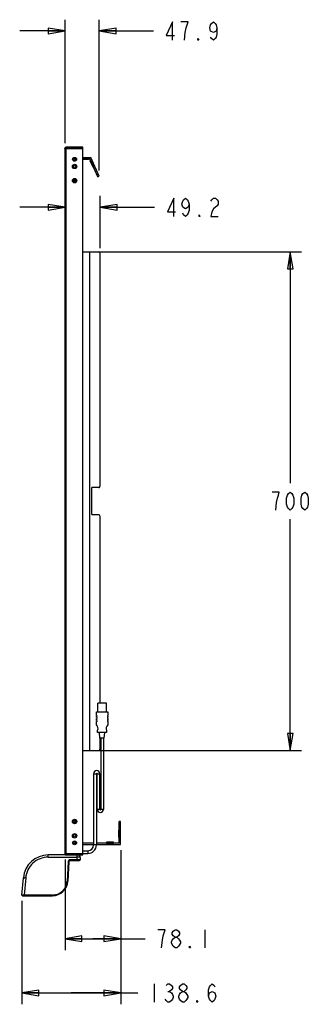
# Model space of a CAD drawing. Units: inches. Extents: x 0 to 46.8, y 0 to 33.1.
# Drawn here: x 23.4 to 26.6, y 9.5 to 20.4 of the extents above; entities that cross this region are included whole.
import ezdxf

# ---------------------------------------------------------------- set-up
doc = ezdxf.new("R2010")
doc.units = ezdxf.units.IN
doc.header["$LTSCALE"] = 2.574606
doc.header["$MEASUREMENT"] = 0
doc.layers.get('0').update_dxf_attribs({"linetype": 'CONTINUOUS'})
for name, color, linetype in [('_12983', 7, 'CONTINUOUS'), ('_25049', 7, 'CONTINUOUS'), ('_33145', 7, 'CONTINUOUS'), ('_33186', 7, 'CONTINUOUS'), ('_33234', 7, 'CONTINUOUS'), ('_33256', 7, 'CONTINUOUS'), ('_33264', 7, 'CONTINUOUS'), ('_33273', 7, 'CONTINUOUS'), ('_33305', 7, 'CONTINUOUS'), ('_33334', 7, 'CONTINUOUS'), ('_33366', 7, 'CONTINUOUS'), ('_33423', 7, 'CONTINUOUS'), ('_33435', 7, 'CONTINUOUS'), ('_33444', 7, 'CONTINUOUS'), ('_33474', 7, 'CONTINUOUS'), ('_33483', 7, 'CONTINUOUS'), ('_33495', 7, 'CONTINUOUS'), ('DEF_DRAFT_DIM', 7, 'CONTINUOUS')]:
    doc.layers.add(name, color=color, linetype=linetype)
doc.styles.get("Standard").update_dxf_attribs({"font": 'txt', "width": 0.8})
doc.dimstyles.new('DIMSTYLE_1', dxfattribs={"dimtxt": 0.2, "dimasz": 0.1875, "dimexe": 0.125, "dimexo": 0.0625, "dimgap": 0.1, "dimtad": 0, "dimtih": 1, "dimtoh": 1, "dimlfac": 5, "dimzin": 4, "dimdsep": 46, "dimtxsty": 'STANDARD', "dimblk": 'CLOSED', "dimblk1": 'CLOSED', "dimblk2": 'CLOSED', "dimcen": 0.09, "dimadec": 0, "dimazin": 0, "dimtfac": 1, "dimtofl": 0, "dimtmove": 0, "dimatfit": 3, "dimldrblk": 'CLOSED', "dimfxl": 1, "dimtolj": 1, "dimtzin": 4, "dimarcsym": 0})
doc.dimstyles.new('DIMSTYLE_2', dxfattribs={"dimtxt": 0.2, "dimasz": 0.1875, "dimexe": 0.125, "dimexo": 0.0625, "dimgap": 0.1, "dimtad": 0, "dimtih": 1, "dimtoh": 1, "dimdec": 1, "dimlfac": 5, "dimzin": 4, "dimdsep": 46, "dimtxsty": 'STANDARD', "dimblk": 'CLOSED', "dimblk1": 'CLOSED', "dimblk2": 'CLOSED', "dimcen": 0.09, "dimadec": 0, "dimazin": 0, "dimtfac": 1, "dimtdec": 1, "dimtofl": 0, "dimtmove": 0, "dimatfit": 3, "dimldrblk": 'CLOSED', "dimfxl": 1, "dimtolj": 1, "dimtzin": 4, "dimarcsym": 0})

# ---------------------------------------------------------------- blocks, each defined once
blk = doc.blocks.new('_CLOSED')
at = {"color": 0, "linetype": 'BYBLOCK'}
for p, q in [((0, 0), (-1, 0.167)), ((-1, 0.167), (-1, -0.167)), ((-1, -0.167), (0, 0)), ((-1, 0), (0, 0))]:
    blk.add_line(p, q, dxfattribs=at)
blk = doc.blocks.new('*D8')
at = {"layer": 'DEF_DRAFT_DIM', "color": 2, "linetype": 'CONTINUOUS'}
for p, q in [((23.945, 19.003), (23.945, 20.366)), ((24.322, 18.7), (24.322, 20.366)), ((23.945, 20.241), (23.445, 20.241)), ((24.322, 20.241), (24.924, 20.241))]:
    blk.add_line(p, q, dxfattribs=at)
at = {"layer": 'DEF_DRAFT_DIM', "color": 2, "linetype": 'CONTINUOUS', "xscale": 0.1875, "yscale": 0.1875, "zscale": 0.1875}
blk.add_blockref('_CLOSED', (23.945, 20.241), dxfattribs=at)
at = {"layer": 'DEF_DRAFT_DIM', "color": 2, "linetype": 'CONTINUOUS', "xscale": 0.1875, "yscale": 0.1875, "zscale": 0.1875, "rotation": 180}
blk.add_blockref('_CLOSED', (24.322, 20.241), dxfattribs=at)
blk = doc.blocks.new('*D9')
at = {"layer": 'DEF_DRAFT_DIM', "color": 2, "linetype": 'CONTINUOUS'}
for p, q in [((24.332, 17.84), (24.332, 18.418)), ((23.945, 18.293), (23.445, 18.293)), ((24.332, 18.293), (24.935, 18.293))]:
    blk.add_line(p, q, dxfattribs=at)
at = {"layer": 'DEF_DRAFT_DIM', "color": 2, "linetype": 'CONTINUOUS', "xscale": 0.1875, "yscale": 0.1875, "zscale": 0.1875}
blk.add_blockref('_CLOSED', (23.945, 18.293), dxfattribs=at)
at = {"layer": 'DEF_DRAFT_DIM', "color": 2, "linetype": 'CONTINUOUS', "xscale": 0.1875, "yscale": 0.1875, "zscale": 0.1875, "rotation": 180}
blk.add_blockref('_CLOSED', (24.332, 18.293), dxfattribs=at)
blk = doc.blocks.new('*D10')
at = {"layer": 'DEF_DRAFT_DIM', "color": 2, "linetype": 'CONTINUOUS'}
for p, q in [((24.56, 11.188), (24.56, 10.083)), ((23.945, 11.083), (23.945, 10.083)), ((23.945, 10.208), (24.252, 10.208)), ((24.56, 10.208), (24.252, 10.208)), ((24.252, 10.208), (24.83, 10.208))]:
    blk.add_line(p, q, dxfattribs=at)
at = {"layer": 'DEF_DRAFT_DIM', "color": 2, "linetype": 'CONTINUOUS', "xscale": 0.1875, "yscale": 0.1875, "zscale": 0.1875}
for p, rotation in [((23.945, 10.208), 180), ((24.56, 10.208), 360)]:
    blk.add_blockref('_CLOSED', p, dxfattribs=dict(at, rotation=rotation))
blk = doc.blocks.new('*D11')
at = {"layer": 'DEF_DRAFT_DIM', "color": 2, "linetype": 'CONTINUOUS'}
for p, q in [((24.283, 17.801), (26.557, 17.801)), ((26.432, 17.801), (26.432, 15.245)), ((26.432, 12.29), (26.432, 14.845)), ((24.283, 12.29), (26.557, 12.29))]:
    blk.add_line(p, q, dxfattribs=at)
at = {"layer": 'DEF_DRAFT_DIM', "color": 2, "linetype": 'CONTINUOUS', "xscale": 0.1875, "yscale": 0.1875, "zscale": 0.1875}
for p, rotation in [((26.432, 17.801), 90), ((26.432, 12.29), 270)]:
    blk.add_blockref('_CLOSED', p, dxfattribs=dict(at, rotation=rotation))
blk = doc.blocks.new('*D13')
at = {"layer": 'DEF_DRAFT_DIM', "color": 2, "linetype": 'CONTINUOUS'}
for p, q in [((24.56, 11.188), (24.56, 9.484)), ((23.468, 10.629), (23.468, 9.484)), ((23.468, 9.609), (24.014, 9.609)), ((24.56, 9.609), (24.014, 9.609)), ((24.014, 9.609), (24.751, 9.609))]:
    blk.add_line(p, q, dxfattribs=at)
at = {"layer": 'DEF_DRAFT_DIM', "color": 2, "linetype": 'CONTINUOUS', "xscale": 0.1875, "yscale": 0.1875, "zscale": 0.1875}
for p, rotation in [((23.468, 9.609), 180), ((24.56, 9.609), 360)]:
    blk.add_blockref('_CLOSED', p, dxfattribs=dict(at, rotation=rotation))

msp = doc.modelspace()

# ---------------------------------------------------------------- linework, layer by layer
at = {"layer": '_12983', "color": 7, "linetype": 'CONTINUOUS'}
for p, q in [((23.9447, 18.9408), (23.9446, 18.9404)), ((23.9446, 18.9404), (23.9446, 11.1458)), ((23.9461, 18.9411), (24.1414, 18.9411)), ((23.9564, 11.134), (23.9564, 18.9411)), ((24.1398, 18.9411), (24.1398, 11.134)), ((24.1414, 11.1356), (24.1414, 18.9411)), ((24.1414, 11.1458), (23.9446, 11.1458)), ((23.9564, 11.134), (24.1398, 11.134))]:
    msp.add_line(p, q, dxfattribs=at)
for centre, radius in [((24.0508, 18.7443), 0.0248), ((24.0508, 18.7443), 0.0134), ((24.0508, 18.5868), 0.0248), ((24.0508, 11.5041), 0.0248), ((24.0508, 11.3466), 0.0248), ((24.0508, 11.3466), 0.0134)]:
    msp.add_circle(centre, radius, dxfattribs=at)
for centre, radius, start, end in [((23.9564, 11.1458), 0.0118, 180, 270), ((24.1398, 11.1356), 0.00157, 270, 360)]:
    msp.add_arc(centre, radius, start, end, dxfattribs=at)
msp.add_open_spline([(23.9461, 18.9411), (23.9458, 18.9411), (23.9453, 18.9411), (23.9449, 18.9409), (23.9447, 18.9408)], degree=3, knots=[0, 0, 0, 0, 0.5961173, 1, 1, 1, 1], dxfattribs=at)
at = {"layer": '_25049', "color": 7, "linetype": 'CONTINUOUS'}
for p, q in [((23.7593, 11.1094), (24.0745, 11.1094)), ((23.9564, 11.134), (23.7595, 11.134)), ((23.7595, 11.1094), (23.7595, 11.134)), ((24.0745, 11.1242), (24.0745, 11.0734)), ((24.0879, 11.1093), (24.0866, 11.1093)), ((24.1138, 11.108), (24.1138, 11.0813)), ((23.9789, 11.0589), (23.9678, 10.8459)), ((23.9868, 11.0585), (23.9756, 10.8455)), ((24.1138, 11.0813), (24.0025, 11.0813)), ((24.0025, 11.0734), (24.0025, 11.0813)), ((24.0025, 11.0734), (24.105, 11.0734)), ((23.4683, 10.6915), (23.485, 10.8824)), ((23.5108, 10.8813), (23.4942, 10.6915)), ((23.9734, 10.8459), (23.9709, 10.8462)), ((23.4683, 10.6915), (23.4715, 10.6915)), ((23.4715, 10.6915), (23.4771, 10.6915)), ((23.4764, 10.6836), (23.805, 10.6836)), ((23.805, 10.6915), (23.4772, 10.6915)), ((23.4935, 10.6836), (23.4935, 10.6915)), ((23.805, 10.6915), (23.805, 10.6836))]:
    msp.add_line(p, q, dxfattribs=at)
for centre, radius, start, end in [((23.7595, 10.8584), 0.2756, 90, 175), ((24.0746, 10.0316), 1.0777, 89.35935, 90.0061), ((24.0879, 11.108), 0.026, 0, 90), ((24.0765, 10.2048), 0.9046, 89.09195, 89.28004), ((24.005, 11.0572), 0.0261, 172.95811, 176.35437), ((24.0022, 11.0577), 0.0233, 173.37217, 177.01455), ((24.0028, 11.0576), 0.0239, 155.09251, 173.33586), ((24.0026, 11.0576), 0.0237, 141.64835, 154.97361), ((24.0022, 11.0579), 0.0232, 141.54817, 155.15515), ((24.0025, 11.0576), 0.0237, 133.28496, 141.57277), ((24.0025, 11.0576), 0.0236, 133.34384, 141.64988), ((24.0026, 11.0575), 0.0238, 118.79334, 133.2501), ((24.0026, 11.0575), 0.0237, 118.77652, 133.29008), ((24.0025, 11.0576), 0.0157, 89.96075, 177), ((24.0025, 11.0578), 0.0235, 111.65615, 118.7733), ((24.0025, 11.0578), 0.0235, 111.64403, 118.76369), ((24.0026, 11.0574), 0.0239, 93.66717, 111.55821), ((24.0025, 11.0579), 0.0233, 90.02417, 93.63464), ((24.105, 11.0813), 0.00787, 270, 360), ((23.4706, 10.4227), 0.4606, 85.36358, 86.00979), ((23.468, 10.3908), 0.4926, 85.01366, 85.37214), ((23.805, 10.8545), 0.1709, 270, 357), ((23.8048, 10.8546), 0.1632, 325.79122, 332.1124), ((23.8046, 10.8548), 0.1635, 325.78079, 332.08099), ((23.8061, 10.854), 0.1618, 332.08601, 335.31204), ((23.8052, 10.8544), 0.1628, 332.11911, 335.3245), ((23.8048, 10.8546), 0.1632, 335.32521, 340.29227), ((23.8057, 10.8542), 0.1622, 335.32131, 340.32494), ((23.8051, 10.8545), 0.1629, 340.29298, 342.89928), ((23.8045, 10.8546), 0.1635, 340.32182, 342.91334), ((23.8042, 10.8547), 0.1638, 342.91292, 344.56358), ((23.8055, 10.8543), 0.1625, 342.89966, 344.56779), ((23.804, 10.8547), 0.164, 344.56372, 347.53271), ((23.8051, 10.8544), 0.1629, 344.56992, 347.54962), ((23.8049, 10.8546), 0.1631, 347.52682, 356.96113), ((23.8047, 10.8545), 0.1633, 347.54728, 357.02715), ((23.9605, 10.7075), 0.139, 85.72212, 86.99646), ((23.4764, 10.6915), 0.00787, 180, 270), ((23.805, 10.8529), 0.1614, 270.00096, 271.56662), ((23.805, 10.8541), 0.1626, 270.04895, 271.5657), ((23.8049, 10.8543), 0.1628, 271.57148, 276.44559), ((23.8049, 10.8551), 0.1636, 271.56859, 276.51132), ((23.8048, 10.8555), 0.164, 276.44532, 281.91471), ((23.805, 10.8549), 0.1634, 276.50768, 281.90423), ((23.8048, 10.8555), 0.164, 281.91485, 282.40467), ((23.8052, 10.8537), 0.1622, 281.9097, 282.40488), ((23.8049, 10.8553), 0.1638, 282.40424, 285.2684), ((23.8051, 10.854), 0.1625, 282.40614, 285.29401), ((23.8049, 10.8547), 0.1632, 285.30027, 294.82997), ((23.8052, 10.854), 0.1625, 285.26823, 294.84148), ((23.8048, 10.8547), 0.1633, 294.86397, 299.81008), ((23.8049, 10.8546), 0.1631, 294.84296, 299.79409), ((23.8044, 10.8554), 0.1641, 299.81036, 307.23249), ((23.8049, 10.8547), 0.1633, 299.79277, 307.25125), ((23.805, 10.8545), 0.163, 307.26368, 312.83), ((23.8053, 10.8543), 0.1626, 307.23325, 312.81197), ((23.8049, 10.8546), 0.1631, 312.82877, 319.68504), ((23.8054, 10.854), 0.1624, 312.83196, 319.72), ((23.8042, 10.8551), 0.164, 319.71776, 325.78275), ((23.8049, 10.8546), 0.1631, 319.69688, 325.79308)]:
    msp.add_arc(centre, radius, start, end, dxfattribs=at)
for points, knots in [([(23.7593, 11.1094), (23.7286, 11.1093), (23.6666, 11.0978), (23.5868, 11.0479), (23.5303, 10.9726), (23.5136, 10.9119), (23.5108, 10.8813)], [0, 0, 0, 0, 0.2501481, 0.5002084, 0.7501456, 1, 1, 1, 1]), ([(24.1138, 11.108), (24.1138, 11.1086), (24.1106, 11.1081), (24.1071, 11.1091), (24.0994, 11.109), (24.094, 11.1092), (24.0909, 11.1093)], [0, 0, 0, 0, 0.0710511, 0.2732926, 0.5915172, 1, 1, 1, 1]), ([(23.9789, 11.0588), (23.9808, 11.0587), (23.9836, 11.0587), (23.9855, 11.0582), (23.9868, 11.0587), (23.9868, 11.0585)], [0, 0, 0, 0, 0.7070995, 0.9238002, 1, 1, 1, 1]), ([(23.485, 10.8824), (23.485, 10.8829), (23.4875, 10.8826), (23.4903, 10.883), (23.4961, 10.8825), (23.5002, 10.8824), (23.5026, 10.8822)], [0, 0, 0, 0, 0.0740354, 0.2790661, 0.5977183, 1, 1, 1, 1]), ([(23.9678, 10.8459), (23.9695, 10.8458), (23.972, 10.8453), (23.9749, 10.8456), (23.9756, 10.8451)], [0, 0, 0, 0, 0.6787484, 1, 1, 1, 1]), ([(23.9756, 10.8455), (23.9756, 10.8457), (23.9745, 10.8457), (23.974, 10.8459), (23.9734, 10.8459)], [0, 0, 0, 0, 0.2610457, 1, 1, 1, 1]), ([(23.9756, 10.8451), (23.9756, 10.8451), (23.9756, 10.8451), (23.9756, 10.8451), (23.9756, 10.8451)], [0, 0, 0, 0, 0.5858076, 1, 1, 1, 1])]:
    msp.add_open_spline(points, degree=3, knots=knots, dxfattribs=at)
for points in [[(23.9811, 11.0676), (23.9801, 11.0653), (23.9794, 11.0629), (23.9791, 11.0604)], [(24.0025, 11.0813), (23.9996, 11.0813), (23.9965, 11.0807), (23.9938, 11.0796)]]:
    msp.add_open_spline(points, degree=3, dxfattribs=at)
at = {"layer": '_33145', "color": 7, "linetype": 'CONTINUOUS'}
msp.add_arc((24.1398, 18.9553), 0.00157, 0, 28.13059, dxfattribs=at)
at = {"layer": '_33186', "color": 7, "linetype": 'CONTINUOUS'}
for p, q in [((24.2258, 18.8133), (24.2186, 18.8101)), ((24.2186, 18.8101), (24.2507, 18.7382)), ((24.2579, 18.7415), (24.2258, 18.8133)), ((24.2507, 18.7382), (24.2579, 18.7415))]:
    msp.add_line(p, q, dxfattribs=at)
at = {"layer": '_33234', "color": 7, "linetype": 'CONTINUOUS'}
for p, q in [((24.5595, 11.5025), (24.5438, 11.5025)), ((24.5438, 11.2663), (24.5438, 11.5025)), ((24.5438, 11.4789), (24.5595, 11.4789)), ((24.5595, 11.2505), (24.5595, 11.5025)), ((24.2611, 11.2663), (24.1414, 11.2663)), ((24.1414, 11.2505), (24.2611, 11.2505)), ((24.5438, 11.2663), (24.291, 11.2663)), ((24.291, 11.2505), (24.5595, 11.2505))]:
    msp.add_line(p, q, dxfattribs=at)
at = {"layer": '_33256', "color": 7, "linetype": 'CONTINUOUS'}
for p, q in [((24.402, 12.8116), (24.3075, 12.8116)), ((24.3075, 12.7147), (24.3075, 12.8116)), ((24.402, 12.7147), (24.402, 12.8116))]:
    msp.add_line(p, q, dxfattribs=at)
at = {"layer": '_33264', "color": 7, "linetype": 'CONTINUOUS'}
for p, q in [((24.1414, 17.8013), (24.3195, 17.8013)), ((24.2203, 12.2895), (24.2203, 17.8013)), ((24.332, 15.2187), (24.332, 17.7777)), ((24.2409, 14.8958), (24.2409, 15.195)), ((24.3195, 15.195), (24.2409, 15.195)), ((24.2409, 14.8958), (24.3195, 14.8958)), ((24.332, 12.8116), (24.332, 14.8722)), ((24.332, 12.3131), (24.332, 12.4257)), ((24.1414, 12.2895), (24.3195, 12.2895))]:
    msp.add_line(p, q, dxfattribs=at)
for points, knots in [([(24.332, 17.7777), (24.332, 17.7807), (24.3313, 17.7893), (24.3257, 17.8013), (24.3195, 17.8013)], [0, 0, 0, 0, 0.3288051, 1, 1, 1, 1]), ([(24.3195, 15.195), (24.3212, 15.195), (24.3304, 15.1994), (24.332, 15.2109), (24.332, 15.2187)], [0, 0, 0, 0, 0.1801389, 1, 1, 1, 1]), ([(24.332, 14.8722), (24.332, 14.8752), (24.3313, 14.8838), (24.3257, 14.8958), (24.3195, 14.8958)], [0, 0, 0, 0, 0.3288051, 1, 1, 1, 1]), ([(24.3195, 12.2895), (24.3212, 12.2895), (24.3304, 12.2939), (24.332, 12.3054), (24.332, 12.3131)], [0, 0, 0, 0, 0.1801389, 1, 1, 1, 1])]:
    msp.add_open_spline(points, degree=3, knots=knots, dxfattribs=at)
at = {"layer": '_33273', "color": 7, "linetype": 'CONTINUOUS'}
msp.add_line((23.9564, 11.134), (24.1398, 11.134), dxfattribs=at)
msp.add_arc((23.9564, 11.1458), 0.0118, 189.86964, 236.63375, dxfattribs=at)
at = {"layer": '_33305', "color": 7, "linetype": 'CONTINUOUS'}
for p, q in [((24.4808, 11.2742), (24.402, 11.2742)), ((24.402, 11.2742), (24.402, 11.2663)), ((24.402, 11.2663), (24.4808, 11.2663)), ((24.4808, 11.2663), (24.4808, 11.2742))]:
    msp.add_line(p, q, dxfattribs=at)
at = {"layer": '_33334', "color": 7, "linetype": 'CONTINUOUS'}
for p, q in [((24.0389, 18.8305), (24.0433, 18.835)), ((24.0464, 18.823), (24.0389, 18.8305)), ((24.0389, 18.8305), (24.04, 18.8305)), ((24.04, 18.8305), (24.0433, 18.8339)), ((24.0475, 18.823), (24.04, 18.8305)), ((24.0433, 18.835), (24.0433, 18.8339)), ((24.0433, 18.835), (24.0508, 18.8274)), ((24.0433, 18.8339), (24.0508, 18.8264)), ((24.0508, 18.8274), (24.0584, 18.835)), ((24.0508, 18.8264), (24.0584, 18.8339)), ((24.0508, 18.8274), (24.0508, 18.8264)), ((24.0617, 18.8305), (24.0542, 18.823)), ((24.0628, 18.8305), (24.0553, 18.823)), ((24.0584, 18.835), (24.0584, 18.8339)), ((24.0584, 18.835), (24.0628, 18.8305)), ((24.0584, 18.8339), (24.0617, 18.8305)), ((24.0628, 18.8305), (24.0617, 18.8305)), ((24.0389, 18.8155), (24.0464, 18.823)), ((24.0433, 18.811), (24.0389, 18.8155)), ((24.0389, 18.8155), (24.04, 18.8155)), ((24.04, 18.8155), (24.0475, 18.823)), ((24.0433, 18.8121), (24.04, 18.8155)), ((24.0508, 18.8196), (24.0433, 18.8121)), ((24.0508, 18.8185), (24.0433, 18.811)), ((24.0433, 18.811), (24.0433, 18.8121)), ((24.0464, 18.823), (24.0475, 18.823)), ((24.0508, 18.8185), (24.0508, 18.8196)), ((24.0584, 18.8121), (24.0508, 18.8196)), ((24.0584, 18.811), (24.0508, 18.8185)), ((24.0542, 18.823), (24.0617, 18.8155)), ((24.0553, 18.823), (24.0542, 18.823)), ((24.0553, 18.823), (24.0628, 18.8155)), ((24.0617, 18.8155), (24.0584, 18.8121)), ((24.0628, 18.8155), (24.0584, 18.811)), ((24.0584, 18.811), (24.0584, 18.8121)), ((24.0628, 18.8155), (24.0617, 18.8155)), ((24.0389, 18.5943), (24.0433, 18.5987)), ((24.0464, 18.5868), (24.0389, 18.5943)), ((24.0389, 18.5943), (24.04, 18.5943)), ((24.0389, 18.5793), (24.0464, 18.5868)), ((24.0433, 18.5748), (24.0389, 18.5793)), ((24.0389, 18.5793), (24.04, 18.5793)), ((24.04, 18.5943), (24.0433, 18.5976)), ((24.0475, 18.5868), (24.04, 18.5943)), ((24.04, 18.5793), (24.0475, 18.5868)), ((24.0433, 18.5759), (24.04, 18.5793)), ((24.0433, 18.5987), (24.0433, 18.5976)), ((24.0433, 18.5987), (24.0508, 18.5912)), ((24.0433, 18.5976), (24.0508, 18.5901)), ((24.0508, 18.5834), (24.0433, 18.5759)), ((24.0508, 18.5823), (24.0433, 18.5748)), ((24.0433, 18.5748), (24.0433, 18.5759)), ((24.0464, 18.5868), (24.0475, 18.5868)), ((24.0508, 18.5912), (24.0584, 18.5987)), ((24.0508, 18.5901), (24.0584, 18.5976)), ((24.0508, 18.5912), (24.0508, 18.5901)), ((24.0508, 18.5823), (24.0508, 18.5834)), ((24.0584, 18.5759), (24.0508, 18.5834)), ((24.0584, 18.5748), (24.0508, 18.5823)), ((24.0617, 18.5943), (24.0542, 18.5868)), ((24.0542, 18.5868), (24.0617, 18.5793)), ((24.0553, 18.5868), (24.0542, 18.5868)), ((24.0628, 18.5943), (24.0553, 18.5868)), ((24.0553, 18.5868), (24.0628, 18.5793)), ((24.0584, 18.5987), (24.0584, 18.5976)), ((24.0584, 18.5987), (24.0628, 18.5943)), ((24.0584, 18.5976), (24.0617, 18.5943)), ((24.0617, 18.5793), (24.0584, 18.5759)), ((24.0628, 18.5793), (24.0584, 18.5748)), ((24.0584, 18.5748), (24.0584, 18.5759)), ((24.0628, 18.5943), (24.0617, 18.5943)), ((24.0628, 18.5793), (24.0617, 18.5793)), ((24.0389, 11.5116), (24.0433, 11.5161)), ((24.0389, 11.5116), (24.04, 11.5116)), ((24.0464, 11.5041), (24.0389, 11.5116)), ((24.0389, 11.4966), (24.0464, 11.5041)), ((24.0389, 11.4966), (24.04, 11.4966)), ((24.0433, 11.4921), (24.0389, 11.4966)), ((24.04, 11.5116), (24.0433, 11.515)), ((24.0475, 11.5041), (24.04, 11.5116)), ((24.04, 11.4966), (24.0475, 11.5041)), ((24.0433, 11.4932), (24.04, 11.4966)), ((24.0433, 11.5161), (24.0508, 11.5085)), ((24.0433, 11.5161), (24.0433, 11.515)), ((24.0433, 11.515), (24.0508, 11.5075)), ((24.0508, 11.5007), (24.0433, 11.4932)), ((24.0508, 11.4996), (24.0433, 11.4921)), ((24.0433, 11.4921), (24.0433, 11.4932)), ((24.0464, 11.5041), (24.0475, 11.5041)), ((24.0508, 11.5085), (24.0584, 11.5161)), ((24.0508, 11.5075), (24.0584, 11.515)), ((24.0508, 11.5085), (24.0508, 11.5075)), ((24.0584, 11.4932), (24.0508, 11.5007)), ((24.0508, 11.4996), (24.0508, 11.5007)), ((24.0584, 11.4921), (24.0508, 11.4996)), ((24.0617, 11.5116), (24.0542, 11.5041)), ((24.0553, 11.5041), (24.0542, 11.5041)), ((24.0542, 11.5041), (24.0617, 11.4966)), ((24.0628, 11.5116), (24.0553, 11.5041)), ((24.0553, 11.5041), (24.0628, 11.4966)), ((24.0584, 11.5161), (24.0628, 11.5116)), ((24.0584, 11.5161), (24.0584, 11.515)), ((24.0584, 11.515), (24.0617, 11.5116)), ((24.0617, 11.4966), (24.0584, 11.4932)), ((24.0628, 11.4966), (24.0584, 11.4921)), ((24.0584, 11.4921), (24.0584, 11.4932)), ((24.0628, 11.5116), (24.0617, 11.5116)), ((24.0628, 11.4966), (24.0617, 11.4966)), ((24.0389, 11.2754), (24.0433, 11.2798)), ((24.0389, 11.2754), (24.04, 11.2754)), ((24.0464, 11.2679), (24.0389, 11.2754)), ((24.0389, 11.2604), (24.0464, 11.2679)), ((24.0389, 11.2604), (24.04, 11.2604)), ((24.0433, 11.2559), (24.0389, 11.2604)), ((24.04, 11.2754), (24.0433, 11.2787)), ((24.0475, 11.2679), (24.04, 11.2754)), ((24.04, 11.2604), (24.0475, 11.2679)), ((24.0433, 11.257), (24.04, 11.2604)), ((24.0433, 11.2798), (24.0508, 11.2723)), ((24.0433, 11.2798), (24.0433, 11.2787)), ((24.0433, 11.2787), (24.0508, 11.2712)), ((24.0508, 11.2645), (24.0433, 11.257)), ((24.0508, 11.2634), (24.0433, 11.2559)), ((24.0433, 11.2559), (24.0433, 11.257)), ((24.0464, 11.2679), (24.0475, 11.2679)), ((24.0508, 11.2723), (24.0584, 11.2798)), ((24.0508, 11.2712), (24.0584, 11.2788)), ((24.0508, 11.2723), (24.0508, 11.2712)), ((24.0584, 11.257), (24.0508, 11.2645)), ((24.0508, 11.2634), (24.0508, 11.2645)), ((24.0584, 11.2559), (24.0508, 11.2634)), ((24.0617, 11.2754), (24.0542, 11.2679)), ((24.0553, 11.2679), (24.0542, 11.2679)), ((24.0542, 11.2679), (24.0617, 11.2604)), ((24.0628, 11.2754), (24.0553, 11.2679)), ((24.0553, 11.2679), (24.0628, 11.2604)), ((24.0584, 11.2798), (24.0628, 11.2754)), ((24.0584, 11.2798), (24.0584, 11.2788)), ((24.0584, 11.2788), (24.0617, 11.2754)), ((24.0617, 11.2604), (24.0584, 11.257)), ((24.0628, 11.2604), (24.0584, 11.2559)), ((24.0584, 11.2559), (24.0584, 11.257)), ((24.0628, 11.2754), (24.0617, 11.2754)), ((24.0628, 11.2604), (24.0617, 11.2604))]:
    msp.add_line(p, q, dxfattribs=at)
for centre, radius in [((24.0508, 18.823), 0.0213), ((24.0508, 18.5868), 0.0221), ((24.0508, 18.5868), 0.0213), ((24.0508, 11.5041), 0.0221), ((24.0508, 11.5041), 0.0213), ((24.0508, 11.2679), 0.0213)]:
    msp.add_circle(centre, radius, dxfattribs=at)
at = {"layer": '_33366', "color": 7, "linetype": 'CONTINUOUS'}
for p, q in [((24.1414, 18.8435), (24.2296, 18.8435)), ((24.2194, 18.8277), (24.1414, 18.8277)), ((24.3073, 18.6309), (24.2194, 18.8277)), ((24.3217, 18.6373), (24.2296, 18.8435)), ((24.2977, 18.6524), (24.3121, 18.6589)), ((24.3073, 18.6309), (24.3217, 18.6373))]:
    msp.add_line(p, q, dxfattribs=at)
at = {"layer": '_33423', "color": 7, "linetype": 'CONTINUOUS'}
for p, q in [((24.5438, 11.408), (24.5359, 11.408)), ((24.5359, 11.408), (24.5359, 11.3293)), ((24.5359, 11.3293), (24.5438, 11.3293)), ((24.5438, 11.3293), (24.5438, 11.408))]:
    msp.add_line(p, q, dxfattribs=at)
at = {"layer": '_33435', "color": 7, "linetype": 'CONTINUOUS'}
for p, q in [((24.1414, 18.8277), (24.2036, 18.8277)), ((24.2036, 18.8277), (24.2036, 18.8198)), ((24.2036, 18.8198), (24.1414, 18.8198))]:
    msp.add_line(p, q, dxfattribs=at)
at = {"layer": '_33444', "color": 7, "linetype": 'CONTINUOUS'}
for p, q in [((23.9446, 18.945), (23.9446, 18.9403)), ((23.9446, 18.945), (24.1414, 18.945)), ((23.9446, 18.9404), (23.9447, 18.9408)), ((24.1398, 18.9411), (23.9461, 18.9411)), ((23.9564, 18.9411), (23.9564, 18.9568)), ((24.1398, 18.9568), (23.9564, 18.9568)), ((24.1398, 18.9568), (24.1398, 18.9411)), ((24.1414, 18.9427), (24.1414, 18.9553))]:
    msp.add_line(p, q, dxfattribs=at)
msp.add_lwpolyline([(23.9447, 18.9408), (23.9452, 18.941), (23.9461, 18.9411)], dxfattribs=at)
for centre, radius, start, end in [((23.9564, 18.945), 0.0118, 90, 180), ((24.1398, 18.9553), 0.00157, 0, 90), ((24.1398, 18.9427), 0.00157, 270, 360)]:
    msp.add_arc(centre, radius, start, end, dxfattribs=at)
at = {"layer": '_33474', "color": 7, "linetype": 'CONTINUOUS'}
for p, q in [((24.2918, 12.7147), (24.4178, 12.7147)), ((24.2918, 12.6754), (24.2918, 12.7147)), ((24.2918, 12.6754), (24.2957, 12.6754)), ((24.2957, 12.6675), (24.2918, 12.6675)), ((24.2918, 12.6596), (24.2918, 12.6675)), ((24.2918, 12.6596), (24.2957, 12.6596)), ((24.2957, 12.6517), (24.2918, 12.6517)), ((24.2918, 12.6439), (24.2918, 12.6517)), ((24.2918, 12.6439), (24.2957, 12.6439)), ((24.2957, 12.636), (24.2918, 12.636)), ((24.2918, 12.6281), (24.2918, 12.636)), ((24.2918, 12.6281), (24.2957, 12.6281)), ((24.2957, 12.6754), (24.2957, 12.6675)), ((24.2957, 12.6596), (24.2957, 12.6517)), ((24.2957, 12.6439), (24.2957, 12.636)), ((24.2957, 12.6281), (24.2957, 12.6202)), ((24.4178, 12.6754), (24.4138, 12.6754)), ((24.4138, 12.6754), (24.4138, 12.6675)), ((24.4138, 12.6675), (24.4178, 12.6675)), ((24.4178, 12.6596), (24.4138, 12.6596)), ((24.4138, 12.6596), (24.4138, 12.6517)), ((24.4138, 12.6517), (24.4178, 12.6517)), ((24.4178, 12.6439), (24.4138, 12.6439)), ((24.4138, 12.6439), (24.4138, 12.636)), ((24.4138, 12.636), (24.4178, 12.636)), ((24.4178, 12.6281), (24.4138, 12.6281)), ((24.4138, 12.6281), (24.4138, 12.6202)), ((24.4178, 12.7147), (24.4178, 12.6754)), ((24.4178, 12.6675), (24.4178, 12.6596)), ((24.4178, 12.6517), (24.4178, 12.6439)), ((24.4178, 12.636), (24.4178, 12.6281)), ((24.2957, 12.6202), (24.2918, 12.6202)), ((24.2918, 12.6124), (24.2918, 12.6202)), ((24.2918, 12.6124), (24.2957, 12.6124)), ((24.2957, 12.6045), (24.2918, 12.6045)), ((24.2918, 12.573), (24.2918, 12.6045)), ((24.2957, 12.6124), (24.2957, 12.6045)), ((24.4138, 12.6202), (24.4178, 12.6202)), ((24.4178, 12.6124), (24.4138, 12.6124)), ((24.4138, 12.6124), (24.4138, 12.6045)), ((24.4138, 12.6045), (24.4178, 12.6045)), ((24.4178, 12.6202), (24.4178, 12.6124)), ((24.4178, 12.6045), (24.4178, 12.573)), ((24.3052, 12.4864), (24.3052, 12.51)), ((24.4044, 12.4864), (24.3052, 12.4864)), ((24.3306, 12.4257), (24.3253, 12.4864)), ((24.379, 12.4257), (24.3306, 12.4257)), ((24.379, 12.4257), (24.3843, 12.4864)), ((24.4044, 12.51), (24.4044, 12.4864))]:
    msp.add_line(p, q, dxfattribs=at)
for centre, start, end in [((24.2547, 12.5322), 336.25126, 47.74254), ((24.4548, 12.5322), 132.25746, 203.74874)]:
    msp.add_arc(centre, 0.0551, start, end, dxfattribs=at)
at = {"layer": '_33483', "color": 7, "linetype": 'CONTINUOUS'}
for p, q in [((24.3398, 12.4257), (24.3398, 11.6383)), ((24.3697, 12.4257), (24.3697, 11.6383)), ((24.2611, 12.032), (24.291, 12.032)), ((24.2611, 12.032), (24.2611, 11.2446)), ((24.291, 12.032), (24.291, 11.2446)), ((24.3005, 12.032), (24.3304, 12.032)), ((24.3005, 11.6383), (24.3005, 12.032)), ((24.3304, 11.6383), (24.3304, 12.032)), ((24.3304, 11.6383), (24.3005, 11.6383)), ((24.3697, 11.6383), (24.3398, 11.6383)), ((24.291, 11.2446), (24.2611, 11.2446)), ((24.1414, 11.1809), (24.1973, 11.1809)), ((24.1414, 11.1509), (24.1973, 11.1509)), ((24.1973, 11.1809), (24.1973, 11.1509))]:
    msp.add_line(p, q, dxfattribs=at)
for centre, radius, start, end in [((24.2957, 12.032), 0.0346, 0, 180), ((24.2957, 12.032), 0.00472, 0, 180), ((24.3351, 11.6383), 0.0346, 180, 360), ((24.3351, 11.6383), 0.00472, 180, 360), ((24.1973, 11.2446), 0.0937, 270, 360), ((24.1973, 11.2446), 0.0638, 270, 360)]:
    msp.add_arc(centre, radius, start, end, dxfattribs=at)
at = {"layer": '_33495', "color": 7, "linetype": 'CONTINUOUS'}
for p, q in [((23.7593, 11.1094), (24.0745, 11.1094)), ((23.9564, 11.134), (23.7595, 11.134)), ((23.7595, 11.1094), (23.7595, 11.134)), ((24.0745, 11.1242), (24.0745, 11.0734)), ((24.0879, 11.1093), (24.0866, 11.1093)), ((24.1138, 11.108), (24.1138, 11.0813)), ((23.9789, 11.0589), (23.9678, 10.8459)), ((23.9868, 11.0585), (23.9756, 10.8455)), ((24.1138, 11.0813), (24.0025, 11.0813)), ((24.0025, 11.0734), (24.0025, 11.0813)), ((24.0025, 11.0734), (24.105, 11.0734)), ((23.4683, 10.6915), (23.485, 10.8824)), ((23.5108, 10.8813), (23.4942, 10.6915)), ((23.9734, 10.8459), (23.9709, 10.8462)), ((23.4683, 10.6915), (23.4715, 10.6915)), ((23.4715, 10.6915), (23.4771, 10.6915)), ((23.4764, 10.6836), (23.805, 10.6836)), ((23.805, 10.6915), (23.4772, 10.6915)), ((23.4935, 10.6836), (23.4935, 10.6915)), ((23.805, 10.6915), (23.805, 10.6836))]:
    msp.add_line(p, q, dxfattribs=at)
for centre, radius, start, end in [((23.7595, 10.8584), 0.2756, 90, 175), ((24.0746, 10.0316), 1.0777, 89.35935, 90.0061), ((24.0879, 11.108), 0.026, 0, 90), ((24.0765, 10.2048), 0.9046, 89.09195, 89.28004), ((24.005, 11.0572), 0.0261, 172.95811, 176.35437), ((24.0022, 11.0577), 0.0233, 173.37217, 177.01455), ((24.0028, 11.0576), 0.0239, 155.09251, 173.33586), ((24.0026, 11.0576), 0.0237, 141.64835, 154.97361), ((24.0022, 11.0579), 0.0232, 141.54817, 155.15515), ((24.0025, 11.0576), 0.0237, 133.28496, 141.57277), ((24.0025, 11.0576), 0.0236, 133.34384, 141.64988), ((24.0026, 11.0575), 0.0238, 118.79334, 133.2501), ((24.0026, 11.0575), 0.0237, 118.77652, 133.29008), ((24.0025, 11.0576), 0.0157, 89.96075, 177), ((24.0025, 11.0578), 0.0235, 111.65615, 118.7733), ((24.0025, 11.0578), 0.0235, 111.64403, 118.76369), ((24.0026, 11.0574), 0.0239, 93.66717, 111.55821), ((24.0025, 11.0579), 0.0233, 90.02417, 93.63464), ((24.105, 11.0813), 0.00787, 270, 360), ((23.4706, 10.4227), 0.4606, 85.36358, 86.00979), ((23.468, 10.3908), 0.4926, 85.01366, 85.37214), ((23.805, 10.8545), 0.1709, 270, 357), ((23.8048, 10.8546), 0.1632, 325.79122, 332.1124), ((23.8046, 10.8548), 0.1635, 325.78079, 332.08099), ((23.8061, 10.854), 0.1618, 332.08601, 335.31204), ((23.8052, 10.8544), 0.1628, 332.11911, 335.3245), ((23.8048, 10.8546), 0.1632, 335.32521, 340.29227), ((23.8057, 10.8542), 0.1622, 335.32131, 340.32495), ((23.8051, 10.8545), 0.1629, 340.29298, 342.89928), ((23.8045, 10.8546), 0.1635, 340.32182, 342.91334), ((23.8042, 10.8547), 0.1638, 342.91292, 344.56358), ((23.8055, 10.8543), 0.1625, 342.89966, 344.56779), ((23.804, 10.8547), 0.164, 344.56372, 347.53271), ((23.8051, 10.8544), 0.1629, 344.56992, 347.54962), ((23.8049, 10.8546), 0.1631, 347.52682, 356.96113), ((23.8047, 10.8545), 0.1633, 347.54728, 357.02715), ((23.9605, 10.7075), 0.139, 85.72212, 86.99646), ((23.4764, 10.6915), 0.00787, 180, 270), ((23.805, 10.8529), 0.1614, 270.00096, 271.56663), ((23.805, 10.8541), 0.1626, 270.04895, 271.56569), ((23.8049, 10.8543), 0.1628, 271.57149, 276.44559), ((23.8049, 10.8551), 0.1636, 271.56858, 276.51132), ((23.8048, 10.8555), 0.164, 276.44532, 281.91471), ((23.805, 10.8549), 0.1634, 276.50768, 281.90423), ((23.8048, 10.8555), 0.164, 281.91485, 282.40467), ((23.8052, 10.8537), 0.1622, 281.90971, 282.40488), ((23.8049, 10.8553), 0.1638, 282.40424, 285.2684), ((23.8051, 10.854), 0.1625, 282.40614, 285.29401), ((23.8049, 10.8547), 0.1632, 285.30027, 294.82997), ((23.8052, 10.854), 0.1625, 285.26823, 294.84148), ((23.8048, 10.8547), 0.1633, 294.86397, 299.81008), ((23.8049, 10.8546), 0.1631, 294.84296, 299.79409), ((23.8044, 10.8554), 0.1641, 299.81036, 307.23249), ((23.8049, 10.8547), 0.1633, 299.79277, 307.25125), ((23.805, 10.8545), 0.163, 307.26368, 312.83), ((23.8053, 10.8543), 0.1626, 307.23325, 312.81197), ((23.8049, 10.8546), 0.1631, 312.82877, 319.68504), ((23.8054, 10.854), 0.1624, 312.83196, 319.72), ((23.8042, 10.8551), 0.164, 319.71776, 325.78275), ((23.8049, 10.8546), 0.1631, 319.69688, 325.79308)]:
    msp.add_arc(centre, radius, start, end, dxfattribs=at)
for points, knots in [([(23.7593, 11.1094), (23.7286, 11.1093), (23.6666, 11.0978), (23.5868, 11.0479), (23.5303, 10.9726), (23.5136, 10.9119), (23.5108, 10.8813)], [0, 0, 0, 0, 0.2501481, 0.5002084, 0.7501456, 1, 1, 1, 1]), ([(24.1138, 11.108), (24.1138, 11.1086), (24.1106, 11.1081), (24.1071, 11.1091), (24.0994, 11.109), (24.094, 11.1092), (24.0909, 11.1093)], [0, 0, 0, 0, 0.0710511, 0.2732926, 0.5915172, 1, 1, 1, 1]), ([(23.9789, 11.0588), (23.9808, 11.0587), (23.9836, 11.0587), (23.9855, 11.0582), (23.9868, 11.0587), (23.9868, 11.0585)], [0, 0, 0, 0, 0.7070995, 0.9238002, 1, 1, 1, 1]), ([(23.485, 10.8824), (23.485, 10.8829), (23.4875, 10.8826), (23.4903, 10.883), (23.4961, 10.8825), (23.5002, 10.8824), (23.5026, 10.8822)], [0, 0, 0, 0, 0.0740354, 0.2790661, 0.5977183, 1, 1, 1, 1]), ([(23.9678, 10.8459), (23.9695, 10.8458), (23.972, 10.8453), (23.9749, 10.8456), (23.9756, 10.8451)], [0, 0, 0, 0, 0.6787484, 1, 1, 1, 1]), ([(23.9756, 10.8455), (23.9756, 10.8457), (23.9745, 10.8457), (23.974, 10.8459), (23.9734, 10.8459)], [0, 0, 0, 0, 0.2610457, 1, 1, 1, 1]), ([(23.9756, 10.8451), (23.9756, 10.8451), (23.9756, 10.8451), (23.9756, 10.8451), (23.9756, 10.8451)], [0, 0, 0, 0, 0.5858076, 1, 1, 1, 1])]:
    msp.add_open_spline(points, degree=3, knots=knots, dxfattribs=at)
for points in [[(23.9811, 11.0676), (23.9801, 11.0653), (23.9794, 11.0629), (23.9791, 11.0604)], [(24.0025, 11.0813), (23.9996, 11.0813), (23.9965, 11.0807), (23.9938, 11.0796)]]:
    msp.add_open_spline(points, degree=3, dxfattribs=at)
at = {"layer": 'DEF_DRAFT_DIM', "color": 2, "linetype": 'CONTINUOUS'}
for p, q in [((25.49, 10.3084), (25.49, 10.1084)), ((25.16, 10.1084), (25.14, 10.1251)), ((24.9309, 9.7088), (24.9309, 9.5088)), ((25.0809, 9.6255), (25.1009, 9.6255))]:
    msp.add_line(p, q, dxfattribs=at)
for points in [[(25.1338, 20.1409), (25.1338, 20.3409), (25.0638, 20.1909), (25.1538, 20.1909)], [(25.2838, 20.2742), (25.3038, 20.3409), (25.2238, 20.3409)], [(25.2638, 20.1409), (25.2738, 20.2242), (25.2838, 20.2742)], [(25.6238, 20.2742), (25.6138, 20.2409), (25.5838, 20.2242), (25.5538, 20.2409), (25.5438, 20.2742), (25.5538, 20.3076), (25.5638, 20.3242), (25.5838, 20.3409), (25.6038, 20.3242), (25.6138, 20.3076), (25.6238, 20.2742), (25.6238, 20.2076), (25.6138, 20.1742), (25.6038, 20.1576), (25.5838, 20.1409), (25.5638, 20.1576), (25.5538, 20.1742)], [(25.4238, 20.1409), (25.4138, 20.1409), (25.4138, 20.1576), (25.4238, 20.1409)], [(25.1454, 18.1925), (25.1454, 18.3925), (25.0754, 18.2425), (25.1654, 18.2425)], [(25.3154, 18.3259), (25.3054, 18.2925), (25.2754, 18.2759), (25.2454, 18.2925), (25.2354, 18.3259), (25.2454, 18.3592), (25.2554, 18.3759), (25.2754, 18.3925), (25.2954, 18.3759), (25.3054, 18.3592), (25.3154, 18.3259), (25.3154, 18.2592), (25.3054, 18.2259), (25.2954, 18.2092), (25.2754, 18.1925), (25.2554, 18.2092), (25.2454, 18.2259)], [(25.5554, 18.3592), (25.5654, 18.3759), (25.5854, 18.3925), (25.6054, 18.3925), (25.6254, 18.3759), (25.6354, 18.3592), (25.6354, 18.3259), (25.6254, 18.3092)], [(25.6254, 18.3092), (25.5854, 18.2759), (25.5654, 18.2425), (25.5554, 18.1925), (25.6354, 18.1925)], [(25.4354, 18.1925), (25.4254, 18.1925), (25.4254, 18.2092), (25.4354, 18.1925)], [(26.2722, 14.9454), (26.2822, 15.0288), (26.2922, 15.0788), (26.3022, 15.1121), (26.3122, 15.1454), (26.2322, 15.1454)], [(26.4322, 14.9454), (26.4122, 14.9621), (26.4022, 14.9788), (26.3922, 15.0121), (26.3922, 15.0788), (26.4022, 15.1121), (26.4122, 15.1288), (26.4322, 15.1454), (26.4522, 15.1288), (26.4622, 15.1121), (26.4722, 15.0788), (26.4722, 15.0121), (26.4622, 14.9788), (26.4522, 14.9621), (26.4322, 14.9454)], [(26.5922, 14.9454), (26.5722, 14.9621), (26.5622, 14.9788), (26.5522, 15.0121), (26.5522, 15.0788), (26.5622, 15.1121), (26.5722, 15.1288), (26.5922, 15.1454), (26.6122, 15.1288), (26.6222, 15.1121), (26.6322, 15.0788), (26.6322, 15.0121), (26.6222, 14.9788), (26.6122, 14.9621), (26.5922, 14.9454)], [(25.03, 10.2418), (25.05, 10.3084), (24.97, 10.3084)], [(25.01, 10.1084), (25.02, 10.1918), (25.03, 10.2418)], [(25.16, 10.2251), (25.14, 10.2418), (25.13, 10.2584), (25.13, 10.2751), (25.14, 10.2918), (25.16, 10.3084), (25.18, 10.3084), (25.2, 10.2918), (25.21, 10.2751), (25.21, 10.2584), (25.2, 10.2418), (25.18, 10.2251)], [(25.14, 10.1251), (25.12, 10.1584), (25.12, 10.1751), (25.13, 10.1918), (25.14, 10.2084), (25.16, 10.2251), (25.18, 10.2251), (25.2, 10.2084), (25.21, 10.1918), (25.22, 10.1751), (25.22, 10.1584)], [(25.22, 10.1584), (25.2, 10.1251), (25.18, 10.1084), (25.16, 10.1084)], [(25.33, 10.1084), (25.32, 10.1084), (25.32, 10.1251), (25.33, 10.1084)], [(25.0609, 9.6922), (25.0809, 9.7088), (25.1009, 9.7088), (25.1209, 9.6922), (25.1309, 9.6755), (25.1309, 9.6588), (25.1209, 9.6422), (25.1009, 9.6255), (25.1209, 9.6088), (25.1309, 9.5922), (25.1409, 9.5755), (25.1409, 9.5588), (25.1309, 9.5422), (25.1209, 9.5255), (25.1009, 9.5088), (25.0809, 9.5088), (25.0609, 9.5255), (25.0509, 9.5422)], [(25.2409, 9.6255), (25.2209, 9.6422), (25.2109, 9.6588), (25.2109, 9.6755), (25.2209, 9.6922), (25.2409, 9.7088), (25.2609, 9.7088), (25.2809, 9.6922), (25.2909, 9.6755), (25.2909, 9.6588), (25.2809, 9.6422), (25.2609, 9.6255)], [(25.5309, 9.5755), (25.5409, 9.6088), (25.5709, 9.6255), (25.6009, 9.6088), (25.6109, 9.5755), (25.6009, 9.5422), (25.5909, 9.5255), (25.5709, 9.5088), (25.5509, 9.5255), (25.5409, 9.5422), (25.5309, 9.5755), (25.5309, 9.6422), (25.5409, 9.6755), (25.5509, 9.6922), (25.5709, 9.7088), (25.5909, 9.6922), (25.6009, 9.6755)], [(25.2409, 9.5088), (25.2209, 9.5255), (25.2109, 9.5422), (25.2009, 9.5588), (25.2009, 9.5755), (25.2109, 9.5922), (25.2209, 9.6088), (25.2409, 9.6255), (25.2609, 9.6255), (25.2809, 9.6088), (25.2909, 9.5922), (25.3009, 9.5755), (25.3009, 9.5588), (25.2909, 9.5422), (25.2809, 9.5255), (25.2609, 9.5088), (25.2409, 9.5088)], [(25.4109, 9.5088), (25.4009, 9.5088), (25.4009, 9.5255), (25.4109, 9.5088)]]:
    msp.add_lwpolyline(points, dxfattribs=at)

# ---------------------------------------------------------------- dimensions: what is measured, and where the dimension line sits
dim = msp.add_linear_dim(base=(24.3217, 20.2409), p1=(23.9446, 18.9404), p2=(24.3217, 18.6373), dimstyle='DIMSTYLE_1', dxfattribs=at)
dim.commit()
dim.dimension.update_dxf_attribs({"geometry": '*D8', "text_midpoint": (25.0238, 20.1409), "dimtype": 160})
for base, p1, p2, angle, dimstyle, picture, middle in [((23.9446, 18.2925), (24.332, 17.7777), (23.9446, 18.9404), 180, 'DIMSTYLE_1', '*D9', (25.0354, 18.1925)), ((26.4322, 12.2895), (24.2203, 17.8013), (24.2203, 12.2895), 270, 'DIMSTYLE_1', '*D11', (26.1922, 14.9454)), ((23.4683, 9.6088), (24.5595, 11.2505), (23.4683, 10.6915), 180, 'DIMSTYLE_2', '*D13', (24.8509, 9.5088)), ((23.9446, 10.2084), (24.5595, 11.2505), (23.9446, 11.1458), 180, 'DIMSTYLE_1', '*D10', (24.93, 10.1084))]:
    dim = msp.add_linear_dim(base=base, p1=p1, p2=p2, angle=angle, dimstyle=dimstyle, dxfattribs=at)
    dim.commit()
    dim.dimension.update_dxf_attribs({"geometry": picture, "text_midpoint": middle, "dimtype": 160})

doc.saveas('drawing.dxf')
